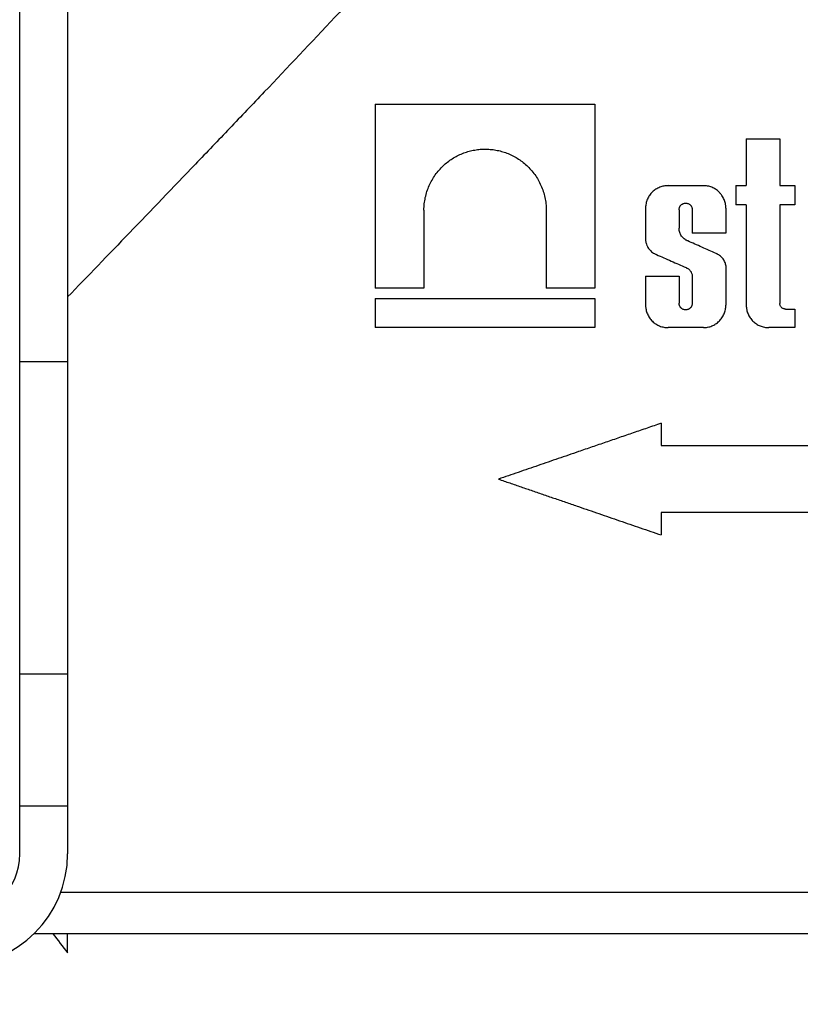
# Model space of a CAD drawing. Units: millimetres. Extents: x 3 to 418, y -29 to 291.
# Drawn here: x 69 to 79, y 212 to 225 of the extents above; entities that cross this region are included whole.
import ezdxf

# ---------------------------------------------------------------- set-up
doc = ezdxf.new("R2010")
doc.units = ezdxf.units.MM
doc.layers.add('FORMAT', color=7, linetype='Continuous')
doc.styles.add('SLDTEXTSTYLE1', font='TXT', dxfattribs={"width": 0.7})
doc.dimstyles.new('SLDDIMSTYLE1', dxfattribs={"dimtxt": 3.5, "dimasz": 5, "dimexe": 0, "dimexo": 0.0625, "dimgap": 0.875, "dimtad": 2, "dimdec": 4, "dimlfac": 5, "dimrnd": 1e-09, "dimzin": 12, "dimdsep": 46, "dimtxsty": 'SLDTEXTSTYLE1', "dimsah": 1, "dimcen": 0.09, "dimadec": 0, "dimazin": 3, "dimtfac": 1, "dimtdec": 4, "dimtofl": 0, "dimtmove": 0, "dimatfit": 3, "dimfxl": 0, "dimfrac": 2, "dimtolj": 1, "dimtzin": 12, "dimarcsym": 0})

# ---------------------------------------------------------------- blocks, each defined once
blk = doc.blocks.new('_D_1')
at = {"layer": 'FORMAT'}
for p, q in [((37.312, 217.9), (37.312, 204.458)), ((242.112, 217.1), (242.112, 204.458)), ((242.112, 205.458), (37.312, 205.458))]:
    blk.add_line(p, q, dxfattribs=at)
for points in [[(37.312, 205.458), (42.312, 205.018), (42.312, 205.898)], [(242.112, 205.458), (237.112, 205.898), (237.112, 205.018)]]:
    blk.add_solid(points, dxfattribs=at)
at = {"layer": 'FORMAT', "insert": (133.323, 209.97), "char_height": 3.5, "attachment_point": 1, "style": 'SLDTEXTSTYLE1'}
blk.add_mtext('1024', dxfattribs=at)

msp = doc.modelspace()

# ---------------------------------------------------------------- linework, layer by layer
at = {"color": 7, "linetype": 'Continuous', "lineweight": 25}
for p, q in [((69.312297, 220.270233), (69.312297, 233.558999)), ((69.912297, 233.558999), (69.912297, 220.270233)), ((73.768721, 223.499549), (73.768721, 221.195997)), ((73.768721, 223.499549), (76.521104, 223.499549)), ((76.521104, 223.499549), (76.521104, 221.195997)), ((78.417031, 223.065447), (78.417031, 222.479258)), ((78.417031, 223.065447), (78.837314, 223.065447)), ((78.837314, 223.065447), (78.837314, 222.479258)), ((77.437179, 222.479258), (77.879424, 222.479258)), ((78.28672, 222.479258), (78.28672, 222.239104)), ((78.28672, 222.479258), (78.417031, 222.479258)), ((78.837314, 222.479258), (79.024113, 222.479258)), ((79.024113, 222.479258), (79.024113, 222.239104)), ((78.417031, 222.239104), (78.28672, 222.239104)), ((78.417031, 222.239104), (78.417031, 220.981295)), ((79.024113, 222.239104), (78.837314, 222.239104)), ((78.837314, 222.239104), (78.837314, 221.002768)), ((74.378029, 222.170332), (74.378029, 221.195997)), ((75.911796, 222.170332), (75.911796, 221.195997)), ((77.155433, 222.197512), (77.155433, 221.786494)), ((77.575716, 222.177805), (77.575716, 221.944356)), ((77.740887, 222.177805), (77.740887, 221.883374)), ((78.16117, 222.197512), (78.16117, 221.883374)), ((78.16117, 221.883374), (77.740887, 221.883374)), ((78.16117, 221.480266), (78.16117, 220.981295)), ((77.155433, 221.344126), (77.155433, 220.981295)), ((77.155433, 221.344126), (77.575716, 221.344126)), ((77.575716, 221.344126), (77.575716, 221.00459)), ((77.740887, 221.349484), (77.740887, 221.00459)), ((74.378029, 221.195997), (73.768721, 221.195997)), ((76.521104, 221.195997), (75.911796, 221.195997)), ((73.768721, 221.064613), (73.768721, 220.699549)), ((73.768721, 221.064613), (76.521104, 221.064613)), ((76.521104, 221.064613), (76.521104, 220.699549)), ((78.907751, 220.932331), (79.024113, 220.932331)), ((79.024113, 220.932331), (79.024113, 220.699549)), ((76.521104, 220.699549), (73.768721, 220.699549)), ((77.879424, 220.699549), (77.437179, 220.699549)), ((79.024113, 220.699549), (78.698778, 220.699549)), ((69.912297, 220.270233), (69.312297, 220.270233)), ((69.312297, 216.353473), (69.312297, 220.270233)), ((69.912297, 220.270233), (69.912297, 216.353473)), ((77.350237, 219.499549), (77.350237, 219.219549)), ((77.350237, 219.219549), (86.797878, 219.219549)), ((86.793751, 218.379549), (77.350237, 218.379549)), ((77.350237, 218.379549), (77.350237, 218.099549)), ((69.912297, 216.353473), (69.312297, 216.353473)), ((69.312297, 214.699549), (69.312297, 216.353473)), ((69.912297, 216.353473), (69.912297, 214.699549)), ((69.912297, 214.699549), (69.312297, 214.699549)), ((69.312297, 214.099549), (69.312297, 214.699549)), ((69.912297, 214.699549), (69.912297, 214.099549)), ((69.827299, 213.619164), (95.797295, 213.619164)), ((96.132501, 213.099549), (69.492093, 213.099549)), ((69.912297, 212.857885), (69.912297, 213.099549))]:
    msp.add_line(p, q, dxfattribs=at)
for radius in [0.8, 1.4]:
    msp.add_arc((68.512297, 214.099549), radius, 270, 0, dxfattribs=at)
msp.add_ellipse((82.812297, 219.915806), major_axis=(15.4, 0), ratio=0.839099631, start_param=3.697232408, end_param=3.719399867, dxfattribs=at)
for points, knots in [([(76.947498, 228.699549), (76.794649, 228.515078), (76.640603, 228.332429), (76.330944, 227.970157), (76.175377, 227.790598), (75.709391, 227.258278), (75.398865, 226.910811), (74.472215, 225.886999), (73.861141, 225.228965), (72.964659, 224.274263), (72.669124, 223.961516), (72.231765, 223.50075), (72.086969, 223.348557), (71.79953, 223.04703), (71.656743, 222.897545), (70.950306, 222.159232), (70.413712, 221.602381), (69.912297, 221.083889)], [0, 0, 0, 0, 0.0625, 0.0625, 0.125, 0.125, 0.25, 0.25, 0.5, 0.5, 0.625, 0.625, 0.6875, 0.6875, 0.75, 0.75, 1, 1, 1, 1]), ([(69.312297, 226.978088), (68.992579, 226.322223), (68.655255, 225.70344), (67.968689, 224.524584), (67.619239, 223.964669), (67.097673, 223.16435), (66.924213, 222.904224), (66.579761, 222.397089), (66.408422, 222.149616), (65.90773, 221.437246), (65.589417, 220.998776), (64.994241, 220.194317), (64.717283, 219.828304), (64.404352, 219.419919), (64.343437, 219.340716), (64.225175, 219.187434), (64.167734, 219.113235), (64.001773, 218.899453), (63.900432, 218.769737), (63.625536, 218.419277), (63.480962, 218.23696), (63.354377, 218.077739), (63.331777, 218.049349), (63.292209, 217.999679), (63.275268, 217.978435), (63.233434, 217.925999), (63.217366, 217.905893), (63.213317, 217.900826)], [0, 0, 0, 0, 0.125, 0.125, 0.25, 0.25, 0.3125, 0.3125, 0.375, 0.375, 0.5, 0.5, 0.625, 0.625, 0.65625, 0.65625, 0.6875, 0.6875, 0.75, 0.75, 0.875, 0.875, 0.90625, 0.90625, 0.9375, 0.9375, 1, 1, 1, 1]), ([(74.378029, 222.170332), (74.378084, 222.177117), (74.378193, 222.190666), (74.379355, 222.21766), (74.383209, 222.264518), (74.394095, 222.330525), (74.415071, 222.407205), (74.443356, 222.480631), (74.478344, 222.550163), (74.519457, 222.615163), (74.566098, 222.675018), (74.617763, 222.728998), (74.673668, 222.776835), (74.733029, 222.818691), (74.795446, 222.854378), (74.860466, 222.883858), (74.927655, 222.907056), (74.996569, 222.923906), (75.066762, 222.934335), (75.137721, 222.938272), (75.208864, 222.935658), (75.279598, 222.926465), (75.349389, 222.910705), (75.41776, 222.88838), (75.484228, 222.859494), (75.548306, 222.824051), (75.609485, 222.782031), (75.667205, 222.733615), (75.720494, 222.678817), (75.76842, 222.618103), (75.810443, 222.552305), (75.846022, 222.482066), (75.874635, 222.408051), (75.895739, 222.330929), (75.906193, 222.267363), (75.91003, 222.223401), (75.911504, 222.196378), (75.911686, 222.180107), (75.911796, 222.170332)], [0, 0, 0, 0, 0.007892323, 0.015759665, 0.031433252, 0.062622307, 0.093753451, 0.124923339, 0.156169912, 0.187486261, 0.218834635, 0.250160142, 0.281405384, 0.312594429, 0.343779901, 0.374995268, 0.406258899, 0.437578242, 0.46895404, 0.500384515, 0.531786566, 0.563080382, 0.594273791, 0.625383561, 0.656439634, 0.687489309, 0.718601228, 0.749868938, 0.781222532, 0.812521698, 0.843764818, 0.874954162, 0.906107131, 0.937267525, 0.968516587, 0.981074393, 0.988630425, 1, 1, 1, 1]), ([(77.437179, 222.479258), (77.432716, 222.479195), (77.42377, 222.479069), (77.405894, 222.477729), (77.38366, 222.474538), (77.357462, 222.468182), (77.331948, 222.459341), (77.307326, 222.448005), (77.27598, 222.429796), (77.247152, 222.406965), (77.221981, 222.380004), (77.205011, 222.357895), (77.190211, 222.334105), (77.177845, 222.308771), (77.168001, 222.282179), (77.160784, 222.254591), (77.157288, 222.231944), (77.156015, 222.216314), (77.155529, 222.206725), (77.155469, 222.200966), (77.155433, 222.197512)], [0, 0, 0, 0, 0.031121726, 0.062383521, 0.124969846, 0.187517042, 0.249801359, 0.312235845, 0.374822952, 0.499372887, 0.561881784, 0.624455794, 0.686790585, 0.749142673, 0.81176019, 0.874283575, 0.936943464, 0.9621763, 0.977313373, 1, 1, 1, 1]), ([(78.16117, 222.197512), (78.161159, 222.199392), (78.161136, 222.203155), (78.160897, 222.210689), (78.160208, 222.221996), (78.158528, 222.237024), (78.155, 222.257487), (78.148946, 222.281231), (78.139224, 222.3077), (78.126951, 222.332991), (78.113297, 222.355286), (78.096668, 222.377648), (78.077936, 222.398175), (78.055886, 222.41771), (78.033635, 222.433847), (78.010006, 222.447639), (77.985255, 222.459072), (77.959605, 222.468066), (77.933259, 222.474508), (77.910913, 222.47772), (77.892926, 222.479069), (77.883922, 222.479195), (77.879424, 222.479258)], [0, 0, 0, 0, 0.012446619, 0.024912058, 0.049888358, 0.087427913, 0.124996685, 0.187454463, 0.24976934, 0.312342991, 0.374881538, 0.424722794, 0.499715379, 0.562299514, 0.624643529, 0.687077164, 0.749658941, 0.812111045, 0.874628164, 0.937355949, 0.968706551, 1, 1, 1, 1]), ([(77.575716, 222.177805), (77.575743, 222.179389), (77.575798, 222.182563), (77.576302, 222.188103), (77.577793, 222.1975), (77.580999, 222.207767), (77.585821, 222.217652), (77.591558, 222.226985), (77.600378, 222.237394), (77.610915, 222.245816), (77.620138, 222.251179), (77.62978, 222.255621), (77.64251, 222.259376), (77.658278, 222.260892), (77.674061, 222.259375), (77.689323, 222.254898), (77.70354, 222.247498), (77.7141, 222.239113), (77.721483, 222.231186), (77.72808, 222.222536), (77.733433, 222.212874), (77.737242, 222.202507), (77.739316, 222.194451), (77.740642, 222.186186), (77.740805, 222.180608), (77.740887, 222.177805)], [0, 0, 0, 0, 0.01783256, 0.035724065, 0.06259748, 0.125002827, 0.156347482, 0.187664644, 0.250128008, 0.312613828, 0.343896571, 0.37523848, 0.43763414, 0.500190656, 0.562535718, 0.625041931, 0.687374927, 0.749812354, 0.780973438, 0.812276967, 0.874634867, 0.905902976, 0.9372369, 0.968463079, 1, 1, 1, 1]), ([(77.683761, 221.786325), (77.67996, 221.787905), (77.672345, 221.79107), (77.657699, 221.798815), (77.640369, 221.810381), (77.621754, 221.827374), (77.605727, 221.847041), (77.592671, 221.869076), (77.583074, 221.892994), (77.578069, 221.914066), (77.576376, 221.928697), (77.575815, 221.937389), (77.575753, 221.941744), (77.575716, 221.944356)], [0, 0, 0, 0, 0.06236691, 0.124929767, 0.249974189, 0.374557498, 0.499624327, 0.624160274, 0.749190346, 0.874008473, 0.937005651, 0.962217688, 1, 1, 1, 1]), ([(77.155433, 221.786494), (77.156278, 221.78171), (77.157974, 221.772108), (77.162957, 221.753275), (77.16966, 221.735), (77.178082, 221.71764), (77.187611, 221.70094), (77.201458, 221.681391), (77.22077, 221.66042), (77.242468, 221.642291), (77.262179, 221.629685), (77.278726, 221.621105), (77.287292, 221.617504), (77.291588, 221.615698)], [0, 0, 0, 0, 0.0621984791, 0.1248490778, 0.2499241659, 0.3122345326, 0.3746174664, 0.4997553243, 0.6245911784, 0.7494922145, 0.8746120668, 0.9371189808, 1, 1, 1, 1]), ([(78.04056, 221.627942), (77.980932, 221.654411), (77.861711, 221.707333), (77.743066, 221.76), (77.683761, 221.786325)], [0, 0, 0, 0, 0.500144095, 1, 1, 1, 1]), ([(77.291588, 221.615698), (77.3532, 221.588492), (77.476463, 221.534064), (77.600413, 221.479333), (77.662408, 221.451959)], [0, 0, 0, 0, 0.499839614, 1, 1, 1, 1]), ([(78.16117, 221.480266), (78.160364, 221.484396), (78.158746, 221.492681), (78.154162, 221.508926), (78.146616, 221.528609), (78.134591, 221.550736), (78.119901, 221.571002), (78.102878, 221.589171), (78.083763, 221.604896), (78.066409, 221.615824), (78.051855, 221.623263), (78.044329, 221.626381), (78.04056, 221.627942)], [0, 0, 0, 0, 0.062264302, 0.124888296, 0.250024014, 0.374667825, 0.499806892, 0.624763531, 0.74957736, 0.874763945, 0.937282104, 1, 1, 1, 1]), ([(77.662408, 221.451959), (77.664948, 221.450905), (77.670036, 221.448793), (77.679869, 221.443706), (77.691577, 221.436189), (77.704369, 221.425263), (77.715634, 221.41262), (77.725198, 221.398491), (77.732746, 221.383055), (77.737258, 221.369384), (77.739422, 221.359523), (77.740238, 221.354535), (77.740635, 221.351656), (77.740803, 221.350208), (77.740887, 221.349484)], [0, 0, 0, 0, 0.062396193, 0.1249588702, 0.2501314425, 0.3747521902, 0.4998430231, 0.6247197484, 0.7494538991, 0.8746228033, 0.9370137583, 0.9684172522, 0.9842094652, 1, 1, 1, 1]), ([(77.740887, 221.00459), (77.74086, 221.003006), (77.740805, 220.999832), (77.740301, 220.994291), (77.73881, 220.984894), (77.735603, 220.974624), (77.730777, 220.964732), (77.725033, 220.955392), (77.716198, 220.944972), (77.70564, 220.936543), (77.6964, 220.931181), (77.686741, 220.926742), (77.673993, 220.922997), (77.658217, 220.921502), (77.64244, 220.923038), (77.627198, 220.927531), (77.613007, 220.934934), (77.602468, 220.943314), (77.595099, 220.951232), (77.5907, 220.957007), (77.586281, 220.963901), (77.582534, 220.971253), (77.579359, 220.979892), (77.577287, 220.987945), (77.57596, 220.99621), (77.575798, 221.001787), (77.575716, 221.00459)], [0, 0, 0, 0, 0.0178314287, 0.0357216553, 0.062593213, 0.1249939525, 0.1563353355, 0.1876508032, 0.250105977, 0.3125881694, 0.3438673798, 0.3752078698, 0.4376019481, 0.5001569049, 0.5625022031, 0.6250067306, 0.6873381551, 0.7497712953, 0.7809285116, 0.8122283669, 0.8331013177, 0.8746515579, 0.9059143053, 0.9372455719, 0.9684708311, 1, 1, 1, 1]), ([(78.907751, 220.932331), (78.905487, 220.932395), (78.900948, 220.932525), (78.891965, 220.933886), (78.881002, 220.937119), (78.868835, 220.943534), (78.85806, 220.952215), (78.849134, 220.962892), (78.842444, 220.975195), (78.839482, 220.984723), (78.83839, 220.990463), (78.838123, 220.992086), (78.837876, 220.993836), (78.837679, 220.995542), (78.837496, 220.997588), (78.837391, 220.999336), (78.837326, 221.001153), (78.837319, 221.002162), (78.837314, 221.002768)], [0, 0, 0, 0, 0.062359107, 0.125046641, 0.249794827, 0.374816722, 0.499457366, 0.624499207, 0.749177932, 0.874119251, 0.889776903, 0.905514606, 0.918113525, 0.93701955, 0.951425899, 0.97302761, 0.983821991, 1, 1, 1, 1]), ([(77.155433, 220.981295), (77.155451, 220.978926), (77.155486, 220.974182), (77.155867, 220.964686), (77.15714, 220.948072), (77.160753, 220.92454), (77.167837, 220.896974), (77.177683, 220.87039), (77.190072, 220.845041), (77.204799, 220.82116), (77.221748, 220.799022), (77.240683, 220.778789), (77.261353, 220.760582), (77.283568, 220.744581), (77.307118, 220.730902), (77.331765, 220.719565), (77.357301, 220.710654), (77.383531, 220.704271), (77.405795, 220.701078), (77.423719, 220.699738), (77.432696, 220.699612), (77.437179, 220.699549)], [0, 0, 0, 0, 0.015561896, 0.031152922, 0.062399625, 0.124989383, 0.18743257, 0.249778825, 0.312374021, 0.374898566, 0.437234383, 0.49980468, 0.56237857, 0.624705241, 0.687187968, 0.749766364, 0.812168655, 0.874715497, 0.93740988, 0.968743438, 1, 1, 1, 1]), ([(77.879424, 220.699549), (77.883897, 220.699612), (77.892862, 220.699739), (77.910789, 220.701086), (77.933099, 220.704296), (77.959403, 220.710696), (77.985028, 220.719614), (78.009751, 220.731045), (78.033386, 220.744845), (78.055667, 220.760899), (78.076337, 220.77917), (78.095209, 220.799495), (78.112111, 220.821653), (78.126805, 220.845459), (78.139051, 220.870749), (78.148793, 220.89723), (78.15591, 220.924661), (78.159344, 220.947146), (78.160598, 220.962663), (78.161076, 220.972166), (78.161135, 220.977873), (78.16117, 220.981295)], [0, 0, 0, 0, 0.03112206, 0.06237543, 0.124951372, 0.187476576, 0.249739468, 0.312182472, 0.374755733, 0.43717464, 0.499420385, 0.56195152, 0.624501409, 0.686783169, 0.749204788, 0.811815233, 0.87427568, 0.937020081, 0.962225692, 0.977343994, 1, 1, 1, 1]), ([(78.417031, 220.981295), (78.417155, 220.975053), (78.417404, 220.962561), (78.419359, 220.943876), (78.42297, 220.922276), (78.429123, 220.898032), (78.438738, 220.871677), (78.450901, 220.846469), (78.470214, 220.814714), (78.494108, 220.786185), (78.521534, 220.761731), (78.543739, 220.745498), (78.567368, 220.731596), (78.592174, 220.720048), (78.617933, 220.710936), (78.644446, 220.704387), (78.666976, 220.701117), (78.685136, 220.699742), (78.694234, 220.699613), (78.698778, 220.699549)], [0, 0, 0, 0, 0.04156163, 0.083162476, 0.124999999, 0.187474236, 0.249789742, 0.312365637, 0.374923316, 0.499605957, 0.562204033, 0.624576702, 0.686984121, 0.749569655, 0.812052885, 0.874554836, 0.937313447, 0.968693952, 1, 1, 1, 1]), ([(77.350237, 219.499549), (77.292024, 219.479553), (77.175638, 219.439577), (77.001983, 219.379929), (76.829094, 219.320545), (76.657032, 219.261444), (76.48578, 219.202622), (76.287002, 219.134345), (76.061292, 219.056817), (75.809447, 218.970312), (75.559547, 218.884475), (75.394705, 218.827855), (75.312297, 218.799549)], [0, 0, 0, 0, 0.08356312, 0.167066856, 0.250521573, 0.333937653, 0.417325494, 0.500695505, 0.625651344, 0.750497136, 0.875268221, 1, 1, 1, 1]), ([(75.312297, 218.799549), (75.359329, 218.783394), (75.4534, 218.751082), (75.595373, 218.702317), (75.737989, 218.653331), (75.881309, 218.604102), (76.025317, 218.554638), (76.170017, 218.504936), (76.351747, 218.442514), (76.571131, 218.367159), (76.828954, 218.278601), (77.088525, 218.189443), (77.262969, 218.129524), (77.350237, 218.099549)], [0, 0, 0, 0, 0.07126161, 0.142534918, 0.213826534, 0.285143063, 0.356491104, 0.427877247, 0.499308069, 0.624350598, 0.749456697, 0.874661486, 1, 1, 1, 1])]:
    msp.add_open_spline(points, degree=3, knots=knots, dxfattribs=at)

# ---------------------------------------------------------------- dimensions: what is measured, and where the dimension line sits
at = {"layer": 'FORMAT'}
dim = msp.add_linear_dim(base=(37.312297, 205.458247), p1=(242.112297, 217.099549), p2=(37.312297, 217.899549), dimstyle='SLDDIMSTYLE1', dxfattribs=at)
dim.commit()
dim.dimension.update_dxf_attribs({"geometry": '_D_1', "text_midpoint": (137.430679, 205.458247), "dimtype": 160})

doc.saveas('drawing.dxf')
